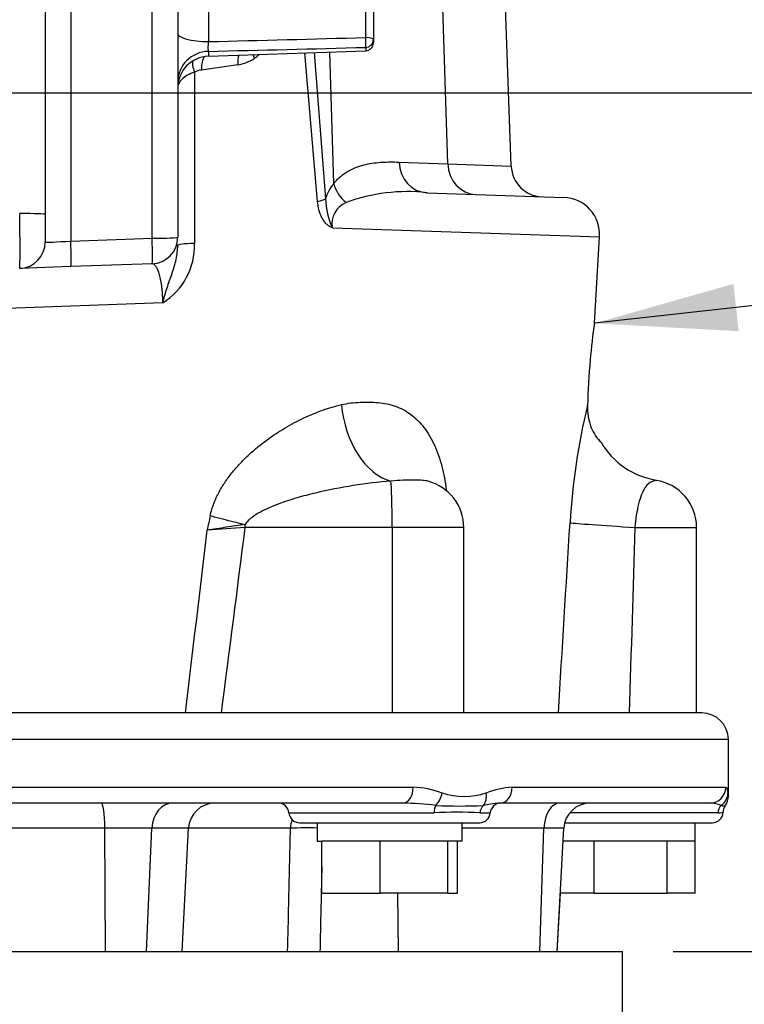
# Paper-space layout 'Sheet1' of a CAD drawing. Units: millimetres. Extents: x 0 to 3564, y 0 to 2520.
# Drawn here: x 2370 to 2507, y 957 to 1143 of the extents above; entities that cross this region are included whole.
import ezdxf
from ezdxf.enums import TextEntityAlignment as Align

# ---------------------------------------------------------------- set-up
doc = ezdxf.new("R2010")
doc.units = ezdxf.units.MM
doc.header["$LTSCALE"] = 6
for name, color, linetype in [('Default', 7, 'Continuous'), ('tangent', 7, 'Continuous'), ('TSH-1', 7, 'Continuous'), ('visible', 7, 'Continuous')]:
    doc.layers.add(name, color=color, linetype=linetype)
doc.styles.add('GDT', font='gdt_____.ttf')
doc.styles.add('SEACAD_Arial', font='arial.ttf')
doc.dimstyles.new('ISO-InstDr', dxfattribs={"dimtxt": 19.2, "dimasz": 26.88, "dimexe": 9.6, "dimexo": 9.6, "dimgap": 4.8, "dimtad": 1, "dimdec": 0, "dimzin": 0, "dimdsep": 46, "dimtxsty": 'SEACAD_Arial', "dimblk1": '_SE_FILLED', "dimblk2": '_SE_FILLED', "dimsah": 1, "dimcen": 9.6, "dimadec": 0, "dimazin": 0, "dimtfac": 0.5, "dimtofl": 0, "dimtmove": 0, "dimatfit": 3, "dimfxl": 1, "dimtzin": 0, "dimarcsym": 0})

# ---------------------------------------------------------------- blocks, each defined once
blk = doc.blocks.new('SE4')
at = {"layer": 'tangent', "color": 7, "linetype": 'Continuous'}
for p, q in [((2450.8, 1115.59), (2449.49, 1156.5)), ((2435.3, 1139.41), (2435.3, 1153.56)), ((2379.65, 1146.82), (2379.65, 1101.01)), ((2395, 1101.55), (2395, 1147.35)), ((2405.61, 1145.75), (2405.61, 1138.64)), ((2435.3, 1137.55), (2435.3, 1136.92)), ((2405.61, 1136.8), (2405.61, 1135.88)), ((2426.19, 1108.48), (2423.79, 1136.52)), ((2425.54, 1136.58), (2427.72, 1108.95)), ((2429.29, 1111.9), (2428.5, 1136.68)), ((2411.17, 1134.24), (2404.29, 1133.28)), ((2441.58, 1115.91), (2450.8, 1115.59)), ((2450.8, 1115.59), (2462.76, 1115.15)), ((2429.01, 1103.49), (2479.44, 1101.81)), ((2379.65, 1101.01), (2395, 1101.55)), ((2397, 1089.38), (2361.94, 1088.09)), ((2440.3, 1046.97), (2412.55, 1046.97)), ((2440.3, 1046.97), (2440.3, 1011.97)), ((2453.81, 1046.97), (2440.3, 1046.97)), ((2486.08, 1046.97), (2497.74, 1046.97)), ((2503.74, 1006.97), (2163.74, 1006.97)), ((2346.96, 997.97), (2444.25, 997.97)), ((2462.93, 997.97), (2503.23, 997.97)), ((2420.82, 993.12), (2448.19, 993.12)), ((2456.86, 993.12), (2458.8, 993.12)), ((2501.72, 993.12), (2473.79, 993.12)), ((2386.06, 990.23), (2362.12, 990.23)), ((2394.93, 990.23), (2386.06, 990.23)), ((2386.22, 966.97), (2386.06, 990.23)), ((2393.96, 966.97), (2394.93, 990.23)), ((2401.87, 990.23), (2394.93, 990.23)), ((2421.1, 990.23), (2401.87, 990.23)), ((2468.93, 990.23), (2453.51, 990.23)), ((2468.18, 966.97), (2468.93, 990.23)), ((2472.68, 990.23), (2468.93, 990.23)), ((2441.47, 966.97), (2441.34, 977.97))]:
    blk.add_line(p, q, dxfattribs=at)
for centre, radius, start, end in [((1842.83, 23496.43), 22364.87, 271.441939, 271.518005), ((1868.63, 22862.68), 21732.52, 271.415842, 271.494121), ((2409.72, 1142.54), 8.42, 279.9086, 303.2358), ((2404.6, 1130.18), 3.12, 95.7619, 120.6427), ((2435.31, 1106.8), 7.89, 139.7289, 164.1546), ((2443.12, 1077.2), 33.14, 83.4964, 110.3577), ((2441.32, 1109.26), 13.6, 181.2928, 205.1239), ((2433.18, 1104.32), 4.25, 111.9305, 191.3178), ((2390.41, 1100.09), 12.57, 301.6066, 2.1845), ((2598.45, 1040.6), 124.8, 166.388, 176.6636), ((2496.06, 1078.46), 22.5, 222.5628, 223.4263), ((4349.25, 631.22), 1987.73, 167.861, 167.94272), ((-4079.5, 1801.71), 6528.7, 353.052213, 353.356829), ((2501.97, 430.9), 623.08, 98.2509, 98.91916), ((2740.63, -3418.77), 4477.78, 94.20172, 94.29393), ((-3239.49, 1755.36), 5696.26, 352.50125, 352.8562), ((2443.41, 979.63), 18.36, 69.8694, 87.3964), ((2463.89, 982.26), 15.74, 93.4982, 111.8613), ((2453.88, 1010.22), 13.98, 252.7323, 287.2677), ((2440.95, 932.02), 62.96, 83.105, 88.7786), ((2453.02, 1082.02), 87.61, 267.0522, 272.9478), ((2462.46, 970.84), 24.2, 95.1684, 101.7684), ((2500.15, 988.89), 6.08, 68.0309, 89.1375), ((2502.99, 996.11), 1.68, 250.3122, 275.2822), ((2452.52, 919.14), 74.1, 86.6456, 93.3544), ((2501.75, 996.85), 3.73, 269.5209, 285.4029), ((2424.13, 897.66), 92.62, 88.7752, 91.8767)]:
    blk.add_arc(centre, radius, start, end, dxfattribs=at)
for centre, major_axis, ratio, start_param, end_param in [((2405.82, 1140.19), (6, 0), 0.258819, 3.141593, 4.677482), ((2435.24, 1139.02), (-0.04, 1.5), 0.043202, 3.350861, 4.972974), ((2435.24, 1139.02), (-1.5, 0), 0.258819, 3.141593, 4.677482), ((2435.24, 1139.02), (1.5, 0), 0.978197, 4.747296, 6.283185), ((2405.82, 1130.99), (6, 0), 0.969556, 1.605703, 3.141593), ((2405.72, 1133.1), (0.29, -2.99), 0.471901, 3.523774, 4.607248), ((2412.74, 1134.06), (0.54, -2.95), 0.510331, 3.868515, 4.559369), ((2404.42, 1132.68), (1.5, -2.6), 0.39236, 3.429731, 4.42231), ((2447.08, 1116.12), (-0.21, -6), 0.916202, 4.779283, 6.283185), ((2456.3, 1115.8), (-0.21, -6), 0.916202, 4.779283, 6.283185), ((2434.79, 1112.11), (-4.66, 3.77), 0.833553, 0.809201, 1.558976), ((2423.03, 1108.78), (4.98, 0.47), 0.150993, -0.897711, -0.357551), ((2369.82, 1105.85), (0.17, -10), 0.018052, 0.000315, 1.604757), ((2369.82, 1106.02), (-5, 0), 0.034899, 3.141593, 4.677482), ((2394.82, 1101.72), (-5, 0), 0.034899, 1.605703, 3.141593), ((2379.82, 1101.2), (5, 0.35), 0.03473, 3.139164, 4.675054), ((2379.47, 1101.18), (-0.17, 5), 0.033683, 3.141593, 4.676306), ((2394.82, 1101.72), (-0.17, 5), 0.033683, 3.141593, 4.676306), ((2405.82, 1100.21), (6, 0), 0.067378, 2.0653, 3.141593), ((2440.17, 1069.32), (2.87, -13.7), 0.659691, 4.515147, 5.963843), ((2439.98, 1046.97), (0, 9), 0.034899, 4.712389, 6.044853), ((2413.04, 1048.38), (-13.63, 3.21), 0.067601, 1.040526, 1.550942), ((2488.59, 1046.97), (-14.97, 0.93), 0.010546, 0.182281, 1.403283), ((2412.24, 1046.97), (0, 9), 0.034899, 4.712389, 4.773655), ((2442.3, 997.97), (0, 3), 0.650014, 3.141593, 4.712389), ((2460.65, 997.97), (0, 3), 0.759922, 3.141593, 4.712389), ((2500.24, 997.97), (0, -3), 0.996976, 0, 1.570796), ((2447.68, 996.87), (0.91, 2.86), 0.664473, 3.993202, 4.921104), ((2455.84, 996.87), (0.97, -2.84), 0.712017, 0.404333, 1.332235), ((2500.64, 996.87), (2.97, 0.44), 0.973325, 5.204254, 6.132156), ((2385.41, 989.97), (0, 5), 0.130664, 4.764749, 6.283185), ((2398.89, 989.97), (0, 5), 0.793311, 0, 1.518436), ((2449.07, 992.97), (0, 2), 0.440968, 0.676963, 1.495726), ((2458.65, 992.97), (0, 2), 0.897523, 0.676963, 1.495726), ((2471.96, 989.97), (0, -5), 0.608651, 3.141593, 4.660029), ((2503.61, 992.97), (0, 2), 0.946456, 0.676963, 1.495726), ((2425.07, 989.97), (0, -5), 0.795932, 4.324282, 4.660029)]:
    blk.add_ellipse(centre, major_axis=major_axis, ratio=ratio, start_param=start_param, end_param=end_param, dxfattribs=at)
for points, knots in [([(2405.61, 1138.64), (2405.6, 1138.55), (2405.59, 1138.45), (2405.57, 1138.25), (2405.56, 1138.15), (2405.54, 1137.95), (2405.54, 1137.86), (2405.53, 1137.67), (2405.53, 1137.58), (2405.53, 1137.32), (2405.53, 1137.17), (2405.56, 1136.93), (2405.59, 1136.85), (2405.61, 1136.8)], [0, 0, 0, 0, 0.125, 0.125, 0.25, 0.25, 0.375, 0.375, 0.5, 0.5, 0.75, 0.75, 1, 1, 1, 1]), ([(2415.22, 1136.21), (2415.21, 1136.2), (2415.13, 1136.13), (2414.98, 1135.99), (2414.77, 1135.81), (2414.56, 1135.65), (2414.41, 1135.54), (2414.33, 1135.49)], [0.7686992, 0.7686992, 0.7686992, 0.7686992, 0.7780555, 0.8337622, 0.8902902, 0.9442104, 1, 1, 1, 1]), ([(2403.01, 1132.86), (2402, 1132.55), (2401.19, 1132.09), (2400.11, 1131.06), (2399.82, 1130.46), (2399.82, 1129.89)], [0, 0, 0, 0, 0.5, 0.5, 1, 1, 1, 1]), ([(2403.01, 1132.86), (2403.01, 1130.01), (2403.01, 1127.17), (2403, 1124.33), (2402.99, 1116.41), (2402.99, 1108.49), (2402.98, 1100.57)], [0, 0, 0, 0, 0.264268, 0.264268, 0.264268, 1, 1, 1, 1]), ([(2429.29, 1111.9), (2429.76, 1112.47), (2430.24, 1112.94), (2430.98, 1113.53), (2431.23, 1113.71), (2431.73, 1114.05), (2431.98, 1114.2), (2432.74, 1114.61), (2433.25, 1114.83), (2434.28, 1115.2), (2434.8, 1115.35), (2436.35, 1115.7), (2437.39, 1115.83), (2439.48, 1115.95), (2440.53, 1115.95), (2441.58, 1115.91)], [0, 0, 0, 0, 0.125, 0.125, 0.1875, 0.1875, 0.25, 0.25, 0.375, 0.375, 0.5, 0.5, 0.75, 0.75, 1, 1, 1, 1]), ([(2429.01, 1103.49), (2428.91, 1103.53), (2428.8, 1103.57), (2428.61, 1103.67), (2428.51, 1103.73), (2428.23, 1103.91), (2428.06, 1104.06), (2427.73, 1104.39), (2427.57, 1104.58), (2427.29, 1104.98), (2427.16, 1105.2), (2426.81, 1105.87), (2426.62, 1106.37), (2426.34, 1107.4), (2426.25, 1107.93), (2426.19, 1108.48)], [0, 0, 0, 0, 0.0625, 0.0625, 0.125, 0.125, 0.25, 0.25, 0.375, 0.375, 0.5, 0.5, 0.75, 0.75, 1, 1, 1, 1]), ([(2397, 1089.38), (2397.06, 1089.62), (2397.12, 1089.86), (2397.25, 1090.33), (2397.31, 1090.57), (2397.52, 1091.27), (2397.66, 1091.73), (2398.12, 1093.1), (2398.45, 1093.99), (2399.06, 1095.76), (2399.33, 1096.65), (2399.71, 1098.44), (2399.82, 1099.33), (2399.82, 1100.21)], [0, 0, 0, 0, 0.0625, 0.0625, 0.125, 0.125, 0.25, 0.25, 0.5, 0.5, 0.75, 0.75, 1, 1, 1, 1]), ([(2397, 1089.38), (2397, 1089.67), (2397, 1089.95), (2396.98, 1090.5), (2396.97, 1090.77), (2396.94, 1091.3), (2396.92, 1091.55), (2396.87, 1092.06), (2396.84, 1092.31), (2396.75, 1093.02), (2396.67, 1093.44), (2396.55, 1094.03), (2396.5, 1094.21), (2396.41, 1094.57), (2396.37, 1094.73), (2396.22, 1095.2), (2396.12, 1095.47), (2395.9, 1095.93), (2395.79, 1096.13), (2395.46, 1096.59), (2395.23, 1096.73), (2395, 1096.72)], [0, 0, 0, 0, 0.0625, 0.0625, 0.125, 0.125, 0.1875, 0.1875, 0.25, 0.25, 0.375, 0.375, 0.4375, 0.4375, 0.5, 0.5, 0.625, 0.625, 0.75, 0.75, 1, 1, 1, 1]), ([(2405.96, 1049.21), (2406.13, 1050), (2406.37, 1050.77), (2406.93, 1052.25), (2407.26, 1052.96), (2407.82, 1054.01), (2408.02, 1054.35), (2408.42, 1055.01), (2408.63, 1055.34), (2409.28, 1056.29), (2409.74, 1056.9), (2410.7, 1058.07), (2411.19, 1058.63), (2412.23, 1059.72), (2412.76, 1060.24), (2414.37, 1061.72), (2415.48, 1062.63), (2417.75, 1064.29), (2418.9, 1065.05), (2420.67, 1066.1), (2421.26, 1066.43), (2422.45, 1067.07), (2423.04, 1067.36), (2424.82, 1068.2), (2426.01, 1068.69), (2428.38, 1069.53), (2429.57, 1069.88), (2430.75, 1070.15)], [0, 0, 0, 0, 0.0625, 0.0625, 0.125, 0.125, 0.15625, 0.15625, 0.1875, 0.1875, 0.25, 0.25, 0.3125, 0.3125, 0.375, 0.375, 0.5, 0.5, 0.625, 0.625, 0.6875, 0.6875, 0.75, 0.75, 0.875, 0.875, 1, 1, 1, 1]), ([(2430.75, 1070.15), (2431.93, 1070.42), (2433.11, 1070.55), (2435.42, 1070.65), (2436.55, 1070.64), (2438.75, 1070.43), (2439.82, 1070.23), (2441.88, 1069.51), (2442.87, 1068.99), (2444.69, 1067.65), (2445.53, 1066.81), (2447.03, 1064.85), (2447.69, 1063.74), (2448.82, 1061.28), (2449.3, 1059.92), (2450.05, 1057.09), (2450.32, 1055.61), (2450.51, 1054.05)], [0, 0, 0, 0, 0.125, 0.125, 0.25, 0.25, 0.375, 0.375, 0.5, 0.5, 0.625, 0.625, 0.75, 0.75, 0.875, 0.875, 1, 1, 1, 1]), ([(2440.06, 1055.72), (2437.69, 1055.53), (2435.32, 1055.24), (2430.58, 1054.49), (2428.2, 1054.03), (2424.65, 1053.19), (2423.47, 1052.88), (2421.13, 1052.2), (2419.96, 1051.82), (2418.23, 1051.17), (2417.66, 1050.94), (2416.53, 1050.45), (2415.97, 1050.18), (2414.89, 1049.59), (2414.35, 1049.26), (2413.6, 1048.69), (2413.37, 1048.49), (2412.92, 1048.04), (2412.72, 1047.8), (2412.55, 1047.52)], [0, 0, 0, 0, 0.25, 0.25, 0.5, 0.5, 0.625, 0.625, 0.75, 0.75, 0.8125, 0.8125, 0.875, 0.875, 0.9375, 0.9375, 0.96875, 0.96875, 1, 1, 1, 1]), ([(2447.06, 1055.69), (2446.75, 1055.77), (2446.42, 1055.81), (2445.6, 1055.88), (2445.06, 1055.9), (2443.83, 1055.91), (2443.14, 1055.9), (2441.65, 1055.85), (2440.86, 1055.81), (2440.06, 1055.72)], [0.5288369, 0.5288369, 0.5288369, 0.5288369, 0.625, 0.625, 0.75, 0.75, 0.875, 0.875, 1, 1, 1, 1]), ([(2490.19, 1055.85), (2490.19, 1055.85), (2490.2, 1055.85), (2490.2, 1055.85), (2490.12, 1055.84), (2489.84, 1055.79), (2489.63, 1055.74), (2488.96, 1055.5), (2488.44, 1055.16), (2487.54, 1053.78), (2487.14, 1052.74), (2486.47, 1050.12), (2486.21, 1048.58), (2486.08, 1046.97)], [0.4972615, 0.4972615, 0.4972615, 0.4972615, 0.5, 0.5, 0.5625, 0.5625, 0.625, 0.625, 0.75, 0.75, 0.875, 0.875, 1, 1, 1, 1]), ([(2503.23, 997.97), (2503.33, 997.97), (2503.41, 997.83), (2503.55, 997.42), (2503.6, 997.15), (2503.64, 996.87)], [0, 0, 0, 0, 0.5, 0.5, 1, 1, 1, 1]), ([(2503.64, 996.87), (2503.66, 996.76), (2503.67, 996.67), (2503.7, 996.51), (2503.71, 996.45), (2503.74, 996.29), (2503.74, 996.24), (2503.74, 996.24), (2503.74, 996.24), (2503.74, 996.24)], [0, 0, 0, 0, 0.125, 0.125, 0.25, 0.25, 0.5, 0.5, 0.5013835, 0.5013835, 0.5013835, 0.5013835]), ([(2420.57, 966.97), (2420.64, 969.96), (2420.71, 972.96), (2420.78, 975.95), (2420.88, 980.71), (2420.99, 985.47), (2421.1, 990.23)], [0, 0, 0, 0, 0.385933, 0.385933, 0.385933, 1, 1, 1, 1]), ([(2427.01, 982.92), (2426.98, 981.73), (2426.96, 980.53), (2426.93, 979.34), (2426.84, 975.21), (2426.75, 971.09), (2426.66, 966.97)], [0.3143124, 0.3143124, 0.3143124, 0.3143124, 0.4684766, 0.4684766, 0.4684766, 1, 1, 1, 1])]:
    blk.add_open_spline(points, degree=3, knots=knots, dxfattribs=at)
for points in [[(2414.33, 1135.49), (2414.23, 1135.73), (2414.15, 1135.96), (2414.08, 1136.18)], [(2471.65, 1011.97), (2472.39, 1023.93), (2473.12, 1035.9), (2473.86, 1047.86)], [(2486.08, 1046.97), (2485.73, 1035.3), (2485.38, 1023.64), (2485.04, 1011.97)]]:
    blk.add_open_spline(points, degree=3, dxfattribs=at)
at = {"layer": 'visible', "color": 7, "linetype": 'Continuous'}
for p, q in [((2462.76, 1115.16), (2461.28, 1157.47)), ((2436.74, 1153.17), (2436.74, 1139.02)), ((2374.82, 1146.64), (2374.82, 1106.02)), ((2399.82, 1147.53), (2399.82, 1101.72)), ((2436.74, 1139.02), (2436.74, 1138.42)), ((2405.61, 1135.88), (2435.3, 1136.92)), ((2446.87, 1110.12), (2472.69, 1109.22)), ((2374.82, 1106.02), (2374.82, 1100.85)), ((2478.47, 1085.49), (2479.44, 1101.81)), ((2379.65, 1096.19), (2370, 1095.85)), ((2395, 1096.72), (2379.65, 1096.19)), ((2477.16, 1069.87), (2477.16, 1069.97)), ((2453.81, 1011.97), (2453.81, 1046.97)), ((2497.74, 1011.97), (2497.74, 1046.97)), ((2498.74, 1011.97), (2168.74, 1011.97)), ((2503.74, 996.32), (2503.74, 1006.97)), ((2442.3, 994.97), (2346.72, 994.97)), ((2500.24, 994.97), (2460.65, 994.97)), ((2400.65, 966.97), (2401.87, 990.23)), ((2422.81, 991.27), (2456.81, 991.27)), ((2426.11, 991.27), (2426.11, 987.77)), ((2453.51, 987.77), (2453.51, 991.27)), ((2471.46, 966.97), (2472.68, 990.23)), ((2472.85, 991.27), (2500.74, 991.27)), ((2497.44, 987.77), (2497.44, 991.27)), ((2426.11, 987.77), (2427.05, 987.77)), ((2427.01, 977.97), (2427.01, 987.77)), ((2427.26, 987.77), (2427.01, 987.77)), ((2437.75, 987.77), (2427.26, 987.77)), ((2438, 987.77), (2437.75, 987.77)), ((2438, 977.97), (2438, 987.77)), ((2438.3, 987.77), (2438, 987.77)), ((2450.51, 987.77), (2438.3, 987.77)), ((2450.8, 987.77), (2450.51, 987.77)), ((2450.8, 977.97), (2450.8, 987.77)), ((2450.84, 987.77), (2450.8, 987.77)), ((2453.51, 987.77), (2450.84, 987.77)), ((2452.61, 977.97), (2452.61, 987.77)), ((2478.25, 987.77), (2472.55, 987.77)), ((2478.44, 987.77), (2478.25, 987.77)), ((2478.44, 977.97), (2478.44, 987.77)), ((2478.76, 987.77), (2478.44, 987.77)), ((2491.86, 987.77), (2478.76, 987.77)), ((2492.18, 987.77), (2491.86, 987.77)), ((2492.18, 977.97), (2492.18, 987.77)), ((2492.3, 987.77), (2492.18, 987.77)), ((2497.44, 987.77), (2492.3, 987.77)), ((2497.48, 987.77), (2497.44, 987.77)), ((2497.48, 977.97), (2497.48, 987.77)), ((2427.01, 977.97), (2438, 977.97)), ((2450.8, 977.97), (2438, 977.97)), ((2450.8, 977.97), (2452.61, 977.97)), ((2471.46, 966.97), (2472.04, 977.97)), ((2478.44, 977.97), (2472.04, 977.97)), ((2478.44, 977.97), (2492.18, 977.97)), ((2497.48, 977.97), (2492.18, 977.97)), ((2183.74, 966.97), (2483.74, 966.97)), ((2483.74, 946.7), (2483.74, 966.97))]:
    blk.add_line(p, q, dxfattribs=at)
for centre, radius, start, end in [((2435.24, 1138.42), 1.5, 272, 0), ((2405.82, 1129.89), 6, 92, 180), ((2468.76, 1115.36), 6, 181.867, 268), ((2472.45, 1102.23), 7, 356.667, 88), ((2394.82, 1101.72), 5, 272, 0), ((2369.82, 1100.85), 5, 272, 0), ((2620.22, 1065.9), 143.12, 172.0704, 174.9093), ((2624.59, 1065.49), 147.5, 174.8997, 178.2604), ((2487.65, 1069.57), 10.49, 178.3864, 198.9028), ((2485.52, 1068.88), 8.26, 199.1497, 223.0897), ((2476.04, 1060.55), 4.42, 34.3201, 43.3793), ((2492.38, 1070.37), 14.63, 209.9395, 261.163), ((2444.81, 1046.97), 9, 0, 75.5367), ((2488.74, 1046.97), 9, 0, 81.1599), ((2498.74, 1006.97), 5, 0, 90), ((2500.97, 996.19), 2.77, 320.0298, 2.6593), ((2406.86, 989.97), 5, 90, 177), ((2418.82, 992.97), 2, 4.3012, 90), ((2460.8, 992.97), 2, 90, 175.6988), ((2462.46, 970.84), 24.2, 94.2853, 95.1684), ((2477.67, 989.97), 5, 90, 177), ((2504.45, 993.35), 1.69, 142.197, 183.6819), ((2422.81, 993.27), 2, 184.3012, 270), ((2456.81, 993.27), 2, 270, 355.6988), ((2500.74, 993.27), 2, 270, 358.6906)]:
    blk.add_arc(centre, radius, start, end, dxfattribs=at)
blk.add_ellipse((2477.74, 1062.27), major_axis=(-1.53, -1.29), ratio=0.958665, start_param=2.941504, end_param=3.157122, dxfattribs=at)
blk = doc.blocks.new('SEANNOT_GROUP105')
at = {"layer": 'Default', "linetype": 'Continuous'}
blk.add_hatch(color=7, dxfattribs=at).paths.add_polyline_path([(2504.69, 1092.92), (2478.47, 1085.49), (2505.68, 1084.01)])
at = {"layer": 'Default', "color": 7, "linetype": 'Continuous'}
blk.add_line((2537.62, 1092.08), (2566.59, 1092.08), dxfattribs=at)
blk.add_lwpolyline([(2537.62, 1092.08), (2478.47, 1085.49)], dxfattribs=at)
blk.add_circle((2580.99, 1092.08), 14.4, dxfattribs=at)
at = {"layer": 'Default', "color": 7, "linetype": 'Continuous', "style": 'GDT'}
blk.add_text('o', height=19.2, dxfattribs=at).set_placement((2570.04, 1101.68), align=Align.TOP_LEFT)
blk = doc.blocks.new('DMBLK6922')
at = {"layer": 'Default', "linetype": 'Continuous'}
for points in [[(2721.53, 1102.09), (2717.05, 1128.97), (2712.57, 1102.09)], [(2721.53, 1038.85), (2712.57, 1038.85), (2717.05, 1011.97)]]:
    blk.add_hatch(color=7, dxfattribs=at).paths.add_polyline_path(points)
at = {"layer": 'Default', "color": 7, "linetype": 'Continuous'}
for p, q in [((2356.34, 1128.97), (2726.65, 1128.97)), ((2717.05, 1128.97), (2717.05, 1011.97)), ((2508.34, 1011.97), (2726.65, 1011.97))]:
    blk.add_line(p, q, dxfattribs=at)
at = {"layer": 'Default', "color": 7, "linetype": 'Continuous', "style": 'SEACAD_Arial'}
for s, p in [(')', (2693.05, 1111.17)), ('4.61"', (2693.05, 1039.38)), ('117', (2670.01, 1039.38)), ('(', (2693.05, 1021.01))]:
    blk.add_text(s, height=19.2, rotation=90, dxfattribs=at).set_placement(p, align=Align.TOP_LEFT)
blk = doc.blocks.new('_SE_FILLED')
at = {"color": 0}
blk.add_line((0, 0), (-1, 0), dxfattribs=at)
blk.add_solid([(0, 0), (-1, -0.1665), (-1, 0.1665), (0, 0)], dxfattribs=at)
blk = doc.blocks.new('DMBLK6923')
at = {"layer": 'Default', "linetype": 'Continuous'}
for points in [[(2779.13, 1344.59), (2774.65, 1371.47), (2770.17, 1344.59)], [(2779.13, 1038.85), (2770.17, 1038.85), (2774.65, 1011.97)]]:
    blk.add_hatch(color=7, dxfattribs=at).paths.add_polyline_path(points)
at = {"layer": 'Default', "color": 7, "linetype": 'Continuous'}
for p, q in [((2422.34, 1371.47), (2784.25, 1371.47)), ((2774.65, 1011.97), (2774.65, 1371.47)), ((2508.34, 1011.97), (2784.25, 1011.97))]:
    blk.add_line(p, q, dxfattribs=at)
at = {"layer": 'Default', "color": 7, "linetype": 'Continuous', "style": 'SEACAD_Arial'}
for s, p in [(')', (2750.65, 1239.93)), ('14.15"', (2750.65, 1153.11)), ('360', (2727.61, 1153.11)), ('(', (2750.65, 1134.75))]:
    blk.add_text(s, height=19.2, rotation=90, dxfattribs=at).set_placement(p, align=Align.TOP_LEFT)
blk = doc.blocks.new('DMBLK6924')
at = {"layer": 'Default', "linetype": 'Continuous'}
for points in [[(2836.73, 1480.59), (2832.25, 1507.47), (2827.77, 1480.59)], [(2836.73, 1038.85), (2827.77, 1038.85), (2832.25, 1011.97)]]:
    blk.add_hatch(color=7, dxfattribs=at).paths.add_polyline_path(points)
at = {"layer": 'Default', "color": 7, "linetype": 'Continuous'}
for p, q in [((2552.79, 1507.47), (2841.85, 1507.47)), ((2832.25, 1011.97), (2832.25, 1507.47)), ((2508.34, 1011.97), (2841.85, 1011.97))]:
    blk.add_line(p, q, dxfattribs=at)
at = {"layer": 'Default', "color": 7, "linetype": 'Continuous', "style": 'SEACAD_Arial'}
for s, p in [(')', (2808.25, 1307.93)), ('19.51"', (2808.25, 1221.11)), ('496', (2785.21, 1221.11)), ('(', (2808.25, 1202.75))]:
    blk.add_text(s, height=19.2, rotation=90, dxfattribs=at).set_placement(p, align=Align.TOP_LEFT)
blk = doc.blocks.new('DMBLK6939')
at = {"layer": 'Default', "linetype": 'Continuous'}
for points in [[(2578.53, 1038.85), (2569.57, 1038.85), (2574.05, 1011.97)], [(2578.53, 940.09), (2574.05, 966.97), (2569.57, 940.09)]]:
    blk.add_hatch(color=7, dxfattribs=at).paths.add_polyline_path(points)
at = {"layer": 'Default', "color": 7, "linetype": 'Continuous'}
for p, q in [((2574.05, 1011.97), (2574.05, 1065.73)), ((2508.34, 1011.97), (2583.65, 1011.97)), ((2493.34, 966.97), (2583.65, 966.97)), ((2574.05, 840.65), (2574.05, 966.97))]:
    blk.add_line(p, q, dxfattribs=at)
at = {"layer": 'Default', "color": 7, "linetype": 'Continuous', "style": 'SEACAD_Arial'}
for s, p in [(')', (2550.05, 937.52)), ('1.77"', (2550.05, 865.73)), ('45', (2527.01, 865.73)), ('(', (2550.05, 847.37))]:
    blk.add_text(s, height=19.2, rotation=90, dxfattribs=at).set_placement(p, align=Align.TOP_LEFT)

psp = doc.layouts.new('Sheet1')

# ---------------------------------------------------------------- block references
at = {"layer": 'Default'}
psp.add_blockref('SEANNOT_GROUP105', (0, 0), dxfattribs=at)
at = {"layer": 'TSH-1'}
psp.add_blockref('SE4', (0, 0), dxfattribs=at)

# ---------------------------------------------------------------- dimensions: what is measured, and where the dimension line sits
at = {"layer": 'Default', "color": 7, "linetype": 'Continuous'}
for base, p1, p2, picture, middle in [((2832.24839569, 1507.47132452), (2498.74397964, 1011.97132452), (2543.19397964, 1507.47132452), 'DMBLK6924', (2832.24839569, 1259.72131623)), ((2774.64840413, 1371.47132452), (2498.74397964, 1011.97132452), (2412.74397964, 1371.47132452), 'DMBLK6923', (2774.64840413, 1191.72132744)), ((2717.05, 1011.97), (2346.74, 1128.97), (2498.74, 1011.97), 'DMBLK6922', (2717.05, 1070.47)), ((2574.05, 1011.97), (2483.74, 966.97), (2498.74, 1011.97), 'DMBLK6939', (2574.05, 953.01))]:
    dim = psp.add_linear_dim(base=base, p1=p1, p2=p2, angle=90, text='\\A1;<>', dimstyle='ISO-InstDr', override={"dimpost": '\\X'}, dxfattribs=at)
    dim.commit()
    dim.dimension.update_dxf_attribs({"geometry": picture, "text_midpoint": middle, "dimtype": 160})

doc.saveas('drawing.dxf')
